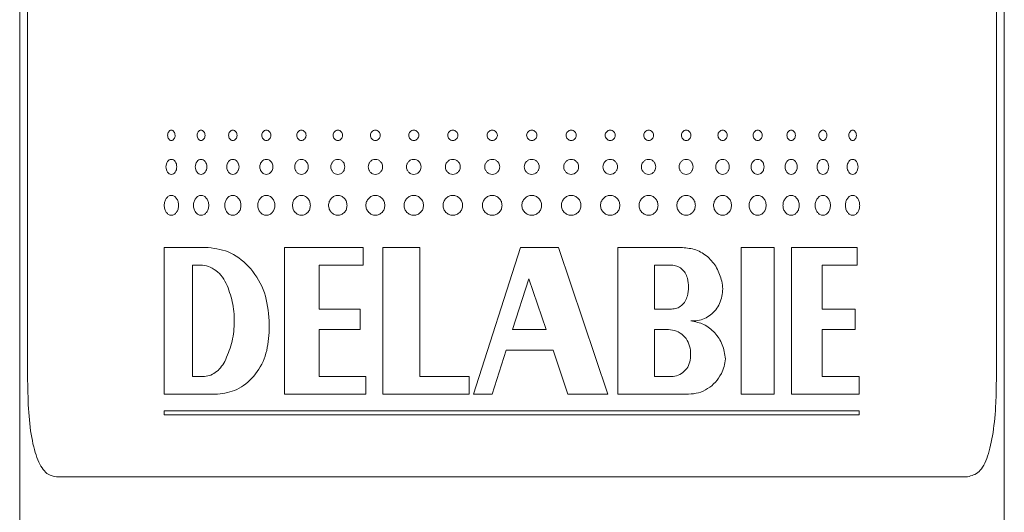
# Model space of a CAD drawing. Units: millimetres. Extents: x -611 to 831, y -966 to 1333.
# Drawn here: x 94 to 114, y 351 to 362 of the extents above; entities that cross this region are included whole.
import ezdxf

# ---------------------------------------------------------------- set-up
doc = ezdxf.new("R2010")
doc.units = ezdxf.units.MM

msp = doc.modelspace()

# ---------------------------------------------------------------- linework, layer by layer
at = {"color": 7, "linetype": 'Continuous', "lineweight": 15}
for p, q in [((93.99, 614.03), (93.99, 172.23)), ((114.49, 172.23), (114.49, 614.03)), ((94.156, 354.23), (94.156, 390.23)), ((114.325, 354.23), (114.325, 390.23)), ((94.755, 352.23), (113.726, 352.23))]:
    msp.add_line(p, q, dxfattribs=at)
at = {"color": 8, "linetype": 'Continuous', "lineweight": 0}
for p, q in [((97, 356.998), (97.917, 356.998)), ((97, 356.998), (97, 353.948)), ((99.507, 356.998), (101.14, 356.998)), ((99.507, 356.998), (99.507, 353.948)), ((101.14, 356.632), (101.14, 356.998)), ((101.55, 356.998), (102.323, 356.998)), ((101.55, 356.998), (101.55, 353.948)), ((102.323, 354.314), (102.323, 356.998)), ((104.416, 356.998), (103.441, 353.948)), ((104.416, 356.998), (105.208, 356.998)), ((106.233, 353.948), (105.208, 356.998)), ((106.442, 356.998), (107.788, 356.998)), ((106.442, 356.998), (106.442, 353.948)), ((109.015, 356.998), (109.702, 356.998)), ((109.015, 356.998), (109.015, 353.948)), ((109.702, 353.948), (109.702, 356.998)), ((110.06, 356.998), (111.426, 356.998)), ((110.06, 356.998), (110.06, 353.948)), ((111.426, 356.632), (111.426, 356.998)), ((97.585, 356.632), (97.751, 356.632)), ((97.585, 356.632), (97.585, 354.314)), ((100.225, 355.717), (100.225, 356.632)), ((100.225, 356.632), (101.14, 356.632)), ((107.21, 356.632), (107.558, 356.632)), ((107.21, 356.632), (107.21, 355.717)), ((110.696, 355.717), (110.696, 356.632)), ((110.696, 356.632), (111.426, 356.632)), ((104.592, 356.348), (104.254, 355.29)), ((104.952, 355.29), (104.592, 356.348)), ((100.225, 355.717), (101.082, 355.717)), ((101.082, 355.29), (101.082, 355.717)), ((107.21, 355.717), (107.558, 355.717)), ((110.696, 355.717), (111.383, 355.717)), ((111.383, 355.29), (111.383, 355.717)), ((99.185, 355.229), (99.185, 355.473)), ((100.225, 354.314), (100.225, 355.29)), ((100.225, 355.29), (101.082, 355.29)), ((104.254, 355.29), (104.952, 355.29)), ((107.21, 355.29), (107.5, 355.29)), ((107.21, 355.29), (107.21, 354.314)), ((110.696, 355.29), (111.383, 355.29)), ((110.696, 354.314), (110.696, 355.29)), ((103.824, 353.948), (104.117, 354.863)), ((104.117, 354.863), (105.096, 354.863)), ((105.096, 354.863), (105.406, 353.948)), ((107.957, 354.696), (107.956, 354.86)), ((97.585, 354.314), (97.806, 354.314)), ((100.225, 354.314), (101.199, 354.314)), ((101.199, 353.948), (101.199, 354.314)), ((102.323, 354.314), (103.35, 354.314)), ((103.35, 353.948), (103.35, 354.314)), ((107.21, 354.314), (107.558, 354.314)), ((110.696, 354.314), (111.47, 354.314)), ((111.47, 353.948), (111.47, 354.314)), ((97, 353.948), (98.111, 353.948)), ((99.507, 353.948), (101.199, 353.948)), ((101.55, 353.948), (103.35, 353.948)), ((103.441, 353.948), (103.824, 353.948)), ((105.406, 353.948), (106.233, 353.948)), ((106.442, 353.948), (107.918, 353.948)), ((109.015, 353.948), (109.702, 353.948)), ((110.06, 353.948), (111.47, 353.948)), ((97, 353.601), (111.47, 353.601)), ((97, 353.601), (97, 353.521)), ((97, 353.521), (111.47, 353.521)), ((111.47, 353.521), (111.47, 353.601))]:
    msp.add_line(p, q, dxfattribs=at)
for points, knots in [([(97.226, 359.331), (97.225, 359.346), (97.222, 359.374), (97.204, 359.409), (97.179, 359.433), (97.148, 359.441), (97.117, 359.433), (97.092, 359.409), (97.075, 359.374), (97.069, 359.332), (97.074, 359.289), (97.092, 359.254), (97.117, 359.23), (97.148, 359.222), (97.179, 359.23), (97.204, 359.254), (97.223, 359.289), (97.225, 359.317), (97.226, 359.331)], [0, 0, 0, 0, 0.062659, 0.124969, 0.187417, 0.24996, 0.312421, 0.374956, 0.43723, 0.499932, 0.562226, 0.62497, 0.687417, 0.74996, 0.812421, 0.874956, 0.937662, 1, 1, 1, 1]), ([(97.85, 359.331), (97.849, 359.346), (97.847, 359.374), (97.827, 359.409), (97.8, 359.433), (97.767, 359.441), (97.734, 359.433), (97.707, 359.409), (97.688, 359.374), (97.682, 359.332), (97.688, 359.289), (97.707, 359.254), (97.734, 359.23), (97.767, 359.222), (97.8, 359.23), (97.827, 359.254), (97.847, 359.289), (97.849, 359.317), (97.85, 359.331)], [0, 0, 0, 0, 0.062659, 0.12497, 0.187417, 0.24996, 0.312421, 0.374956, 0.43723, 0.499932, 0.562226, 0.624969, 0.687417, 0.74996, 0.812421, 0.874956, 0.937662, 1, 1, 1, 1]), ([(98.516, 359.331), (98.515, 359.346), (98.512, 359.374), (98.491, 359.409), (98.463, 359.433), (98.428, 359.441), (98.393, 359.433), (98.364, 359.409), (98.344, 359.374), (98.338, 359.332), (98.344, 359.289), (98.364, 359.254), (98.393, 359.23), (98.428, 359.222), (98.463, 359.23), (98.491, 359.254), (98.513, 359.289), (98.515, 359.317), (98.516, 359.331)], [0, 0, 0, 0, 0.062659, 0.12497, 0.187418, 0.24996, 0.312421, 0.374956, 0.43723, 0.499932, 0.562226, 0.624969, 0.687417, 0.74996, 0.812421, 0.874956, 0.937662, 1, 1, 1, 1]), ([(99.218, 359.331), (99.217, 359.346), (99.214, 359.374), (99.192, 359.409), (99.162, 359.433), (99.125, 359.441), (99.089, 359.433), (99.058, 359.409), (99.037, 359.374), (99.031, 359.332), (99.037, 359.289), (99.058, 359.254), (99.089, 359.23), (99.125, 359.222), (99.162, 359.23), (99.192, 359.254), (99.215, 359.289), (99.217, 359.317), (99.218, 359.331)], [0, 0, 0, 0, 0.062659, 0.124969, 0.187417, 0.24996, 0.312421, 0.374956, 0.43723, 0.499932, 0.562226, 0.624969, 0.687417, 0.74996, 0.812421, 0.874956, 0.937662, 1, 1, 1, 1]), ([(99.952, 359.331), (99.951, 359.346), (99.948, 359.374), (99.926, 359.409), (99.894, 359.433), (99.856, 359.441), (99.818, 359.433), (99.786, 359.409), (99.764, 359.374), (99.757, 359.332), (99.764, 359.289), (99.786, 359.254), (99.818, 359.23), (99.856, 359.222), (99.894, 359.23), (99.926, 359.254), (99.949, 359.289), (99.951, 359.317), (99.952, 359.331)], [0, 0, 0, 0, 0.062659, 0.124969, 0.187417, 0.24996, 0.312421, 0.374956, 0.43723, 0.499932, 0.562226, 0.624969, 0.687417, 0.74996, 0.812421, 0.874956, 0.937662, 1, 1, 1, 1]), ([(100.714, 359.331), (100.713, 359.346), (100.71, 359.374), (100.686, 359.409), (100.654, 359.433), (100.614, 359.441), (100.575, 359.433), (100.542, 359.409), (100.519, 359.374), (100.512, 359.332), (100.519, 359.289), (100.542, 359.254), (100.575, 359.23), (100.614, 359.222), (100.654, 359.23), (100.686, 359.254), (100.71, 359.289), (100.713, 359.317), (100.714, 359.331)], [0, 0, 0, 0, 0.0626589, 0.1249695, 0.1874172, 0.2499603, 0.3124212, 0.374956, 0.4372297, 0.4999324, 0.5622262, 0.6249694, 0.6874176, 0.7499602, 0.8124209, 0.874956, 0.9376624, 1, 1, 1, 1]), ([(101.498, 359.331), (101.497, 359.346), (101.494, 359.374), (101.47, 359.409), (101.436, 359.433), (101.396, 359.441), (101.355, 359.433), (101.321, 359.409), (101.298, 359.374), (101.291, 359.332), (101.298, 359.289), (101.321, 359.254), (101.355, 359.23), (101.396, 359.222), (101.436, 359.23), (101.47, 359.254), (101.494, 359.289), (101.497, 359.317), (101.498, 359.331)], [0, 0, 0, 0, 0.062659, 0.124969, 0.187418, 0.24996, 0.312422, 0.374956, 0.43723, 0.499932, 0.562226, 0.624969, 0.687418, 0.74996, 0.812421, 0.874956, 0.937662, 1, 1, 1, 1]), ([(102.3, 359.331), (102.299, 359.346), (102.296, 359.374), (102.271, 359.409), (102.237, 359.433), (102.195, 359.441), (102.154, 359.433), (102.12, 359.409), (102.096, 359.374), (102.088, 359.332), (102.096, 359.289), (102.12, 359.254), (102.154, 359.23), (102.195, 359.222), (102.237, 359.23), (102.271, 359.254), (102.296, 359.289), (102.299, 359.317), (102.3, 359.331)], [0, 0, 0, 0, 0.062659, 0.124969, 0.187417, 0.24996, 0.312421, 0.374956, 0.437229, 0.499932, 0.562226, 0.624969, 0.687417, 0.74996, 0.812421, 0.874956, 0.937662, 1, 1, 1, 1]), ([(103.114, 359.331), (103.113, 359.346), (103.11, 359.374), (103.085, 359.409), (103.05, 359.433), (103.008, 359.441), (102.966, 359.433), (102.931, 359.409), (102.907, 359.374), (102.9, 359.332), (102.907, 359.289), (102.931, 359.254), (102.966, 359.23), (103.008, 359.222), (103.05, 359.23), (103.085, 359.254), (103.11, 359.289), (103.113, 359.317), (103.114, 359.331)], [0, 0, 0, 0, 0.062659, 0.124969, 0.187417, 0.24996, 0.312421, 0.374956, 0.43723, 0.499932, 0.562226, 0.624969, 0.687417, 0.74996, 0.812421, 0.874956, 0.937662, 1, 1, 1, 1]), ([(103.935, 359.331), (103.934, 359.346), (103.931, 359.374), (103.906, 359.409), (103.871, 359.433), (103.829, 359.441), (103.787, 359.433), (103.752, 359.409), (103.727, 359.374), (103.72, 359.332), (103.727, 359.289), (103.752, 359.254), (103.787, 359.23), (103.829, 359.222), (103.871, 359.23), (103.906, 359.254), (103.931, 359.289), (103.934, 359.317), (103.935, 359.331)], [0, 0, 0, 0, 0.062659, 0.124969, 0.187417, 0.24996, 0.312421, 0.374956, 0.43723, 0.499932, 0.562226, 0.624969, 0.687417, 0.74996, 0.812421, 0.874956, 0.937662, 1, 1, 1, 1]), ([(104.759, 359.331), (104.757, 359.346), (104.754, 359.374), (104.729, 359.409), (104.694, 359.433), (104.652, 359.441), (104.61, 359.433), (104.575, 359.409), (104.55, 359.374), (104.543, 359.332), (104.55, 359.289), (104.575, 359.254), (104.61, 359.23), (104.652, 359.222), (104.694, 359.23), (104.729, 359.254), (104.754, 359.289), (104.757, 359.317), (104.759, 359.331)], [0, 0, 0, 0, 0.062659, 0.124969, 0.187417, 0.24996, 0.312421, 0.374956, 0.43723, 0.499932, 0.562226, 0.624969, 0.687417, 0.74996, 0.812421, 0.874956, 0.937662, 1, 1, 1, 1]), ([(105.579, 359.331), (105.577, 359.346), (105.574, 359.374), (105.549, 359.409), (105.515, 359.433), (105.473, 359.441), (105.431, 359.433), (105.396, 359.409), (105.372, 359.374), (105.364, 359.332), (105.371, 359.289), (105.396, 359.254), (105.431, 359.23), (105.473, 359.222), (105.515, 359.23), (105.549, 359.254), (105.574, 359.289), (105.577, 359.317), (105.579, 359.331)], [0, 0, 0, 0, 0.062659, 0.1249694, 0.1874174, 0.2499602, 0.3124212, 0.3749561, 0.4372296, 0.4999324, 0.5622262, 0.6249693, 0.6874174, 0.7499601, 0.8124211, 0.874956, 0.9376623, 1, 1, 1, 1]), ([(106.39, 359.331), (106.388, 359.346), (106.386, 359.374), (106.361, 359.409), (106.327, 359.433), (106.285, 359.441), (106.244, 359.433), (106.21, 359.409), (106.186, 359.374), (106.178, 359.332), (106.185, 359.289), (106.21, 359.254), (106.244, 359.23), (106.285, 359.222), (106.327, 359.23), (106.361, 359.254), (106.386, 359.289), (106.389, 359.317), (106.39, 359.331)], [0, 0, 0, 0, 0.062659, 0.124969, 0.187417, 0.24996, 0.312421, 0.374956, 0.43723, 0.499932, 0.562226, 0.624969, 0.687417, 0.74996, 0.812421, 0.874956, 0.937662, 1, 1, 1, 1]), ([(107.188, 359.331), (107.186, 359.346), (107.183, 359.374), (107.159, 359.409), (107.126, 359.433), (107.085, 359.441), (107.045, 359.433), (107.011, 359.409), (106.987, 359.374), (106.98, 359.332), (106.987, 359.289), (107.011, 359.254), (107.045, 359.23), (107.085, 359.222), (107.126, 359.23), (107.159, 359.254), (107.184, 359.289), (107.186, 359.317), (107.188, 359.331)], [0, 0, 0, 0, 0.062659, 0.124969, 0.187417, 0.24996, 0.312421, 0.374956, 0.43723, 0.499932, 0.562226, 0.624969, 0.687417, 0.74996, 0.812421, 0.874956, 0.937662, 1, 1, 1, 1]), ([(107.966, 359.331), (107.965, 359.346), (107.962, 359.374), (107.939, 359.409), (107.906, 359.433), (107.867, 359.441), (107.827, 359.433), (107.794, 359.409), (107.771, 359.374), (107.764, 359.332), (107.771, 359.289), (107.794, 359.254), (107.827, 359.23), (107.867, 359.222), (107.906, 359.23), (107.939, 359.254), (107.962, 359.289), (107.965, 359.317), (107.966, 359.331)], [0, 0, 0, 0, 0.062659, 0.124969, 0.187417, 0.24996, 0.312421, 0.374956, 0.43723, 0.499932, 0.562226, 0.624969, 0.687417, 0.74996, 0.812421, 0.874956, 0.937662, 1, 1, 1, 1]), ([(108.721, 359.331), (108.72, 359.346), (108.717, 359.374), (108.695, 359.409), (108.663, 359.433), (108.625, 359.441), (108.587, 359.433), (108.555, 359.409), (108.533, 359.374), (108.526, 359.332), (108.533, 359.289), (108.555, 359.254), (108.587, 359.23), (108.625, 359.222), (108.663, 359.23), (108.695, 359.254), (108.718, 359.289), (108.72, 359.317), (108.721, 359.331)], [0, 0, 0, 0, 0.062659, 0.12497, 0.187417, 0.249961, 0.312421, 0.374956, 0.43723, 0.499933, 0.562227, 0.624969, 0.687417, 0.749961, 0.812421, 0.874956, 0.937662, 1, 1, 1, 1]), ([(109.448, 359.331), (109.447, 359.346), (109.444, 359.374), (109.422, 359.409), (109.392, 359.433), (109.355, 359.441), (109.319, 359.433), (109.288, 359.409), (109.267, 359.374), (109.26, 359.332), (109.267, 359.289), (109.288, 359.254), (109.319, 359.23), (109.355, 359.222), (109.392, 359.23), (109.422, 359.254), (109.444, 359.289), (109.447, 359.317), (109.448, 359.331)], [0, 0, 0, 0, 0.062659, 0.12497, 0.187417, 0.24996, 0.312421, 0.374956, 0.43723, 0.499932, 0.562226, 0.624969, 0.687417, 0.74996, 0.812421, 0.874956, 0.937662, 1, 1, 1, 1]), ([(110.141, 359.331), (110.14, 359.346), (110.137, 359.374), (110.117, 359.409), (110.088, 359.433), (110.053, 359.441), (110.018, 359.433), (109.989, 359.409), (109.969, 359.374), (109.963, 359.332), (109.969, 359.289), (109.989, 359.254), (110.018, 359.23), (110.053, 359.222), (110.088, 359.23), (110.117, 359.254), (110.137, 359.289), (110.14, 359.317), (110.141, 359.331)], [0, 0, 0, 0, 0.062659, 0.124969, 0.187418, 0.24996, 0.312421, 0.374956, 0.43723, 0.499932, 0.562226, 0.62497, 0.687418, 0.74996, 0.812421, 0.874956, 0.937662, 1, 1, 1, 1]), ([(110.796, 359.331), (110.795, 359.346), (110.793, 359.374), (110.773, 359.409), (110.746, 359.433), (110.714, 359.441), (110.681, 359.433), (110.653, 359.409), (110.634, 359.374), (110.628, 359.332), (110.634, 359.289), (110.653, 359.254), (110.681, 359.23), (110.714, 359.222), (110.746, 359.23), (110.773, 359.254), (110.793, 359.289), (110.795, 359.317), (110.796, 359.331)], [0, 0, 0, 0, 0.062659, 0.12497, 0.187417, 0.24996, 0.312421, 0.374956, 0.43723, 0.499932, 0.562226, 0.62497, 0.687417, 0.74996, 0.812421, 0.874956, 0.937662, 1, 1, 1, 1]), ([(111.41, 359.331), (111.409, 359.346), (111.407, 359.374), (111.388, 359.409), (111.363, 359.433), (111.333, 359.441), (111.302, 359.433), (111.277, 359.409), (111.259, 359.374), (111.253, 359.332), (111.259, 359.289), (111.277, 359.254), (111.302, 359.23), (111.333, 359.222), (111.363, 359.23), (111.389, 359.254), (111.407, 359.289), (111.409, 359.317), (111.41, 359.331)], [0, 0, 0, 0, 0.062659, 0.124969, 0.187417, 0.24996, 0.312421, 0.374956, 0.437229, 0.499932, 0.562226, 0.624969, 0.687417, 0.749961, 0.812421, 0.874956, 0.937662, 1, 1, 1, 1]), ([(97.262, 358.676), (97.26, 358.696), (97.256, 358.737), (97.23, 358.789), (97.192, 358.823), (97.148, 358.835), (97.104, 358.823), (97.066, 358.789), (97.042, 358.737), (97.033, 358.676), (97.042, 358.615), (97.066, 358.563), (97.104, 358.528), (97.148, 358.516), (97.192, 358.528), (97.23, 358.563), (97.256, 358.615), (97.26, 358.655), (97.262, 358.676)], [0, 0, 0, 0, 0.062489, 0.124982, 0.187492, 0.249991, 0.312489, 0.374999, 0.437492, 0.499981, 0.5625, 0.624993, 0.687486, 0.74999, 0.812495, 0.874988, 0.937481, 1, 1, 1, 1]), ([(97.889, 358.676), (97.887, 358.696), (97.883, 358.737), (97.855, 358.789), (97.815, 358.823), (97.767, 358.835), (97.72, 358.823), (97.68, 358.789), (97.653, 358.737), (97.644, 358.676), (97.653, 358.615), (97.68, 358.563), (97.72, 358.528), (97.767, 358.516), (97.815, 358.528), (97.855, 358.563), (97.883, 358.615), (97.887, 358.655), (97.889, 358.676)], [0, 0, 0, 0, 0.062489, 0.1249821, 0.1874923, 0.2499906, 0.312489, 0.3749991, 0.4374918, 0.4999809, 0.5625, 0.6249931, 0.6874859, 0.7499903, 0.8124952, 0.8749884, 0.9374809, 1, 1, 1, 1]), ([(98.557, 358.676), (98.555, 358.696), (98.551, 358.737), (98.521, 358.789), (98.478, 358.823), (98.428, 358.835), (98.377, 358.823), (98.335, 358.789), (98.306, 358.737), (98.297, 358.676), (98.306, 358.615), (98.335, 358.563), (98.377, 358.528), (98.428, 358.516), (98.478, 358.528), (98.521, 358.563), (98.551, 358.615), (98.555, 358.655), (98.557, 358.676)], [0, 0, 0, 0, 0.062489, 0.124982, 0.187492, 0.24999, 0.312489, 0.374999, 0.437492, 0.499981, 0.5625, 0.624993, 0.687486, 0.749991, 0.812495, 0.874988, 0.937481, 1, 1, 1, 1]), ([(99.261, 358.676), (99.259, 358.696), (99.255, 358.737), (99.223, 358.789), (99.178, 358.823), (99.125, 358.835), (99.072, 358.823), (99.028, 358.789), (98.998, 358.737), (98.987, 358.676), (98.998, 358.615), (99.028, 358.563), (99.072, 358.528), (99.125, 358.516), (99.178, 358.528), (99.223, 358.563), (99.255, 358.615), (99.259, 358.655), (99.261, 358.676)], [0, 0, 0, 0, 0.062489, 0.124982, 0.187492, 0.249991, 0.312489, 0.374999, 0.437492, 0.499981, 0.5625, 0.624993, 0.687486, 0.749991, 0.812495, 0.874988, 0.937481, 1, 1, 1, 1]), ([(99.997, 358.676), (99.995, 358.696), (99.991, 358.737), (99.958, 358.789), (99.911, 358.823), (99.856, 358.835), (99.8, 358.823), (99.754, 358.789), (99.723, 358.737), (99.712, 358.676), (99.723, 358.615), (99.754, 358.563), (99.8, 358.528), (99.856, 358.516), (99.911, 358.528), (99.958, 358.563), (99.991, 358.615), (99.995, 358.655), (99.997, 358.676)], [0, 0, 0, 0, 0.062489, 0.124982, 0.187492, 0.249991, 0.312489, 0.374999, 0.437492, 0.499981, 0.5625, 0.624993, 0.687487, 0.749991, 0.812495, 0.874988, 0.937481, 1, 1, 1, 1]), ([(100.76, 358.676), (100.758, 358.696), (100.753, 358.737), (100.72, 358.789), (100.671, 358.823), (100.614, 358.835), (100.557, 358.823), (100.509, 358.789), (100.476, 358.737), (100.465, 358.676), (100.476, 358.615), (100.509, 358.563), (100.557, 358.528), (100.614, 358.516), (100.671, 358.528), (100.72, 358.563), (100.753, 358.615), (100.758, 358.655), (100.76, 358.676)], [0, 0, 0, 0, 0.0624891, 0.1249818, 0.1874919, 0.2499905, 0.3124889, 0.374999, 0.437492, 0.499981, 0.5625001, 0.6249932, 0.6874862, 0.7499907, 0.8124952, 0.8749883, 0.9374809, 1, 1, 1, 1]), ([(101.545, 358.676), (101.543, 358.696), (101.539, 358.737), (101.504, 358.789), (101.454, 358.823), (101.396, 358.835), (101.337, 358.823), (101.287, 358.789), (101.254, 358.737), (101.243, 358.676), (101.254, 358.615), (101.287, 358.563), (101.337, 358.528), (101.396, 358.516), (101.454, 358.528), (101.504, 358.563), (101.539, 358.615), (101.543, 358.655), (101.545, 358.676)], [0, 0, 0, 0, 0.062489, 0.124982, 0.187492, 0.24999, 0.312489, 0.374999, 0.437492, 0.499981, 0.5625, 0.624993, 0.687486, 0.749991, 0.812495, 0.874988, 0.937481, 1, 1, 1, 1]), ([(102.348, 358.676), (102.346, 358.696), (102.341, 358.737), (102.306, 358.789), (102.255, 358.823), (102.195, 358.835), (102.135, 358.823), (102.085, 358.789), (102.051, 358.737), (102.039, 358.676), (102.051, 358.615), (102.085, 358.563), (102.135, 358.528), (102.195, 358.516), (102.255, 358.528), (102.306, 358.563), (102.341, 358.615), (102.346, 358.655), (102.348, 358.676)], [0, 0, 0, 0, 0.062489, 0.124982, 0.187492, 0.24999, 0.312489, 0.374999, 0.437492, 0.499981, 0.5625, 0.624993, 0.687486, 0.749991, 0.812495, 0.874988, 0.937481, 1, 1, 1, 1]), ([(103.163, 358.676), (103.16, 358.696), (103.156, 358.737), (103.12, 358.789), (103.069, 358.823), (103.008, 358.835), (102.947, 358.823), (102.896, 358.789), (102.862, 358.737), (102.85, 358.676), (102.862, 358.615), (102.896, 358.563), (102.947, 358.528), (103.008, 358.516), (103.069, 358.528), (103.12, 358.563), (103.156, 358.615), (103.16, 358.655), (103.163, 358.676)], [0, 0, 0, 0, 0.062489, 0.124982, 0.187492, 0.249991, 0.312489, 0.374999, 0.437492, 0.499981, 0.5625, 0.624993, 0.687486, 0.749991, 0.812495, 0.874988, 0.937481, 1, 1, 1, 1]), ([(103.984, 358.676), (103.982, 358.696), (103.977, 358.737), (103.941, 358.789), (103.89, 358.823), (103.829, 358.835), (103.768, 358.823), (103.716, 358.789), (103.681, 358.737), (103.669, 358.676), (103.681, 358.615), (103.716, 358.563), (103.768, 358.528), (103.829, 358.516), (103.89, 358.528), (103.941, 358.563), (103.977, 358.615), (103.982, 358.655), (103.984, 358.676)], [0, 0, 0, 0, 0.062489, 0.124982, 0.187492, 0.249991, 0.312489, 0.374999, 0.437492, 0.499981, 0.5625, 0.624993, 0.687486, 0.749991, 0.812495, 0.874988, 0.937481, 1, 1, 1, 1]), ([(104.807, 358.676), (104.805, 358.696), (104.8, 358.737), (104.764, 358.789), (104.713, 358.823), (104.652, 358.835), (104.591, 358.823), (104.539, 358.789), (104.505, 358.737), (104.492, 358.676), (104.505, 358.615), (104.539, 358.563), (104.591, 358.528), (104.652, 358.516), (104.713, 358.528), (104.764, 358.563), (104.8, 358.615), (104.805, 358.655), (104.807, 358.676)], [0, 0, 0, 0, 0.062489, 0.124982, 0.187492, 0.249991, 0.312489, 0.374999, 0.437492, 0.499981, 0.5625, 0.624993, 0.687486, 0.749991, 0.812495, 0.874988, 0.937481, 1, 1, 1, 1]), ([(105.627, 358.676), (105.625, 358.696), (105.62, 358.737), (105.584, 358.789), (105.533, 358.823), (105.473, 358.835), (105.412, 358.823), (105.361, 358.789), (105.326, 358.737), (105.314, 358.676), (105.326, 358.615), (105.361, 358.563), (105.412, 358.528), (105.473, 358.516), (105.533, 358.528), (105.584, 358.563), (105.62, 358.615), (105.625, 358.655), (105.627, 358.676)], [0, 0, 0, 0, 0.062489, 0.124982, 0.187492, 0.249991, 0.312489, 0.374999, 0.437492, 0.499981, 0.5625, 0.624993, 0.687486, 0.749991, 0.812495, 0.874988, 0.937481, 1, 1, 1, 1]), ([(106.438, 358.676), (106.435, 358.696), (106.431, 358.737), (106.396, 358.789), (106.345, 358.823), (106.285, 358.835), (106.226, 358.823), (106.175, 358.789), (106.141, 358.737), (106.129, 358.676), (106.141, 358.615), (106.175, 358.563), (106.226, 358.528), (106.285, 358.516), (106.345, 358.528), (106.396, 358.563), (106.431, 358.615), (106.435, 358.655), (106.438, 358.676)], [0, 0, 0, 0, 0.062489, 0.124982, 0.187492, 0.249991, 0.312489, 0.374999, 0.437492, 0.499981, 0.5625, 0.624993, 0.687486, 0.749991, 0.812495, 0.874988, 0.937481, 1, 1, 1, 1]), ([(107.234, 358.676), (107.232, 358.696), (107.228, 358.737), (107.193, 358.789), (107.144, 358.823), (107.085, 358.835), (107.026, 358.823), (106.977, 358.789), (106.943, 358.737), (106.931, 358.676), (106.943, 358.615), (106.977, 358.563), (107.026, 358.528), (107.085, 358.516), (107.144, 358.528), (107.193, 358.563), (107.228, 358.615), (107.232, 358.655), (107.234, 358.676)], [0, 0, 0, 0, 0.062489, 0.124982, 0.187492, 0.249991, 0.312489, 0.374999, 0.437492, 0.499981, 0.5625, 0.624993, 0.687486, 0.749991, 0.812495, 0.874988, 0.937481, 1, 1, 1, 1]), ([(108.012, 358.676), (108.01, 358.696), (108.005, 358.737), (107.972, 358.789), (107.924, 358.823), (107.867, 358.835), (107.809, 358.823), (107.761, 358.789), (107.728, 358.737), (107.717, 358.676), (107.728, 358.615), (107.761, 358.563), (107.809, 358.528), (107.867, 358.516), (107.924, 358.528), (107.972, 358.563), (108.005, 358.615), (108.01, 358.655), (108.012, 358.676)], [0, 0, 0, 0, 0.062489, 0.124982, 0.187492, 0.249991, 0.312489, 0.374999, 0.437492, 0.499981, 0.5625, 0.624993, 0.687486, 0.74999, 0.812495, 0.874988, 0.937481, 1, 1, 1, 1]), ([(108.765, 358.676), (108.763, 358.696), (108.759, 358.737), (108.727, 358.789), (108.68, 358.823), (108.625, 358.835), (108.57, 358.823), (108.523, 358.789), (108.491, 358.737), (108.48, 358.676), (108.491, 358.615), (108.523, 358.563), (108.57, 358.528), (108.625, 358.516), (108.68, 358.528), (108.727, 358.563), (108.759, 358.615), (108.763, 358.655), (108.765, 358.676)], [0, 0, 0, 0, 0.062489, 0.124982, 0.187492, 0.249991, 0.312489, 0.374999, 0.437492, 0.499981, 0.5625, 0.624993, 0.687486, 0.749991, 0.812495, 0.874988, 0.937481, 1, 1, 1, 1]), ([(109.49, 358.676), (109.488, 358.696), (109.484, 358.737), (109.453, 358.789), (109.408, 358.823), (109.355, 358.835), (109.302, 358.823), (109.257, 358.789), (109.227, 358.737), (109.216, 358.676), (109.227, 358.615), (109.257, 358.563), (109.302, 358.528), (109.355, 358.516), (109.408, 358.528), (109.453, 358.563), (109.484, 358.615), (109.488, 358.655), (109.49, 358.676)], [0, 0, 0, 0, 0.062489, 0.1249819, 0.1874921, 0.2499904, 0.312489, 0.3749993, 0.437492, 0.499981, 0.5625001, 0.6249933, 0.6874865, 0.7499907, 0.812495, 0.8749881, 0.937481, 1, 1, 1, 1]), ([(110.181, 358.676), (110.179, 358.696), (110.175, 358.737), (110.146, 358.789), (110.103, 358.823), (110.053, 358.835), (110.003, 358.823), (109.96, 358.789), (109.931, 358.737), (109.921, 358.676), (109.931, 358.615), (109.96, 358.563), (110.003, 358.528), (110.053, 358.516), (110.103, 358.528), (110.146, 358.563), (110.175, 358.615), (110.179, 358.655), (110.181, 358.676)], [0, 0, 0, 0, 0.062489, 0.124982, 0.187492, 0.249991, 0.312489, 0.374999, 0.437492, 0.499981, 0.5625, 0.624993, 0.687487, 0.74999, 0.812495, 0.874988, 0.937481, 1, 1, 1, 1]), ([(110.834, 358.676), (110.832, 358.696), (110.828, 358.737), (110.801, 358.789), (110.761, 358.823), (110.714, 358.835), (110.666, 358.823), (110.625, 358.789), (110.598, 358.737), (110.589, 358.676), (110.598, 358.615), (110.625, 358.563), (110.666, 358.528), (110.714, 358.516), (110.761, 358.528), (110.801, 358.563), (110.828, 358.615), (110.832, 358.655), (110.834, 358.676)], [0, 0, 0, 0, 0.062489, 0.124982, 0.187492, 0.249991, 0.312489, 0.374999, 0.437492, 0.499981, 0.5625, 0.624993, 0.687486, 0.749991, 0.812495, 0.874988, 0.937481, 1, 1, 1, 1]), ([(111.445, 358.676), (111.443, 358.696), (111.44, 358.737), (111.414, 358.789), (111.377, 358.823), (111.333, 358.835), (111.288, 358.823), (111.251, 358.789), (111.225, 358.737), (111.216, 358.676), (111.225, 358.615), (111.251, 358.563), (111.288, 358.528), (111.333, 358.516), (111.377, 358.528), (111.414, 358.563), (111.44, 358.615), (111.443, 358.655), (111.445, 358.676)], [0, 0, 0, 0, 0.062489, 0.124982, 0.187492, 0.249991, 0.312489, 0.374999, 0.437492, 0.499981, 0.5625, 0.624993, 0.687486, 0.749991, 0.812495, 0.874988, 0.937481, 1, 1, 1, 1]), ([(97.298, 357.875), (97.296, 357.902), (97.292, 357.956), (97.256, 358.024), (97.207, 358.07), (97.148, 358.086), (97.09, 358.07), (97.04, 358.024), (97.008, 357.956), (96.996, 357.875), (97.008, 357.794), (97.04, 357.726), (97.09, 357.68), (97.148, 357.664), (97.207, 357.68), (97.256, 357.726), (97.292, 357.794), (97.296, 357.848), (97.298, 357.875)], [0, 0, 0, 0, 0.062506, 0.12499, 0.187498, 0.249997, 0.312495, 0.375004, 0.437487, 0.499994, 0.5625, 0.625003, 0.687498, 0.749997, 0.812495, 0.874991, 0.937494, 1, 1, 1, 1]), ([(97.928, 357.875), (97.926, 357.902), (97.921, 357.956), (97.883, 358.024), (97.83, 358.07), (97.767, 358.086), (97.704, 358.07), (97.652, 358.024), (97.617, 357.956), (97.604, 357.875), (97.617, 357.794), (97.652, 357.726), (97.704, 357.68), (97.767, 357.664), (97.83, 357.68), (97.883, 357.726), (97.921, 357.794), (97.926, 357.848), (97.928, 357.875)], [0, 0, 0, 0, 0.062506, 0.12499, 0.187498, 0.249997, 0.312495, 0.375004, 0.437487, 0.499994, 0.5625, 0.625003, 0.687499, 0.749997, 0.812495, 0.874991, 0.937494, 1, 1, 1, 1]), ([(98.598, 357.875), (98.596, 357.902), (98.591, 357.956), (98.551, 358.024), (98.494, 358.07), (98.428, 358.086), (98.361, 358.07), (98.305, 358.024), (98.268, 357.956), (98.255, 357.875), (98.268, 357.794), (98.305, 357.726), (98.361, 357.68), (98.428, 357.664), (98.494, 357.68), (98.551, 357.726), (98.591, 357.794), (98.596, 357.848), (98.598, 357.875)], [0, 0, 0, 0, 0.062506, 0.12499, 0.187498, 0.249997, 0.312496, 0.375004, 0.437487, 0.499994, 0.5625, 0.625003, 0.687498, 0.749997, 0.812495, 0.874991, 0.937494, 1, 1, 1, 1]), ([(99.305, 357.875), (99.302, 357.902), (99.297, 357.956), (99.255, 358.024), (99.196, 358.07), (99.125, 358.086), (99.055, 358.07), (98.996, 358.024), (98.957, 357.956), (98.943, 357.875), (98.957, 357.794), (98.996, 357.726), (99.055, 357.68), (99.125, 357.664), (99.196, 357.68), (99.255, 357.726), (99.297, 357.794), (99.302, 357.848), (99.305, 357.875)], [0, 0, 0, 0, 0.062506, 0.12499, 0.187498, 0.249997, 0.312495, 0.375004, 0.437487, 0.499994, 0.5625, 0.625003, 0.687498, 0.749997, 0.812495, 0.874991, 0.937494, 1, 1, 1, 1]), ([(100.043, 357.875), (100.04, 357.902), (100.034, 357.956), (99.991, 358.024), (99.929, 358.07), (99.856, 358.086), (99.783, 358.07), (99.721, 358.024), (99.68, 357.956), (99.666, 357.875), (99.68, 357.794), (99.721, 357.726), (99.783, 357.68), (99.856, 357.664), (99.929, 357.68), (99.991, 357.726), (100.034, 357.794), (100.04, 357.848), (100.043, 357.875)], [0, 0, 0, 0, 0.062506, 0.12499, 0.187498, 0.249997, 0.312495, 0.375004, 0.437487, 0.499994, 0.5625, 0.625003, 0.687498, 0.749997, 0.812495, 0.874991, 0.937494, 1, 1, 1, 1]), ([(100.807, 357.875), (100.804, 357.902), (100.798, 357.956), (100.754, 358.024), (100.69, 358.07), (100.614, 358.086), (100.539, 358.07), (100.475, 358.024), (100.432, 357.956), (100.417, 357.875), (100.432, 357.794), (100.475, 357.726), (100.539, 357.68), (100.614, 357.664), (100.69, 357.68), (100.754, 357.726), (100.798, 357.794), (100.804, 357.848), (100.807, 357.875)], [0, 0, 0, 0, 0.062506, 0.12499, 0.187498, 0.249997, 0.312495, 0.375004, 0.437487, 0.499994, 0.5625, 0.625003, 0.687498, 0.749997, 0.812495, 0.874991, 0.937494, 1, 1, 1, 1]), ([(101.594, 357.875), (101.591, 357.902), (101.585, 357.956), (101.539, 358.024), (101.473, 358.07), (101.396, 358.086), (101.318, 358.07), (101.253, 358.024), (101.209, 357.956), (101.193, 357.875), (101.209, 357.794), (101.253, 357.726), (101.318, 357.68), (101.396, 357.664), (101.473, 357.68), (101.539, 357.726), (101.585, 357.794), (101.591, 357.848), (101.594, 357.875)], [0, 0, 0, 0, 0.062506, 0.12499, 0.187498, 0.249997, 0.312495, 0.375004, 0.437487, 0.499994, 0.5625, 0.625003, 0.687498, 0.749997, 0.812495, 0.874991, 0.937494, 1, 1, 1, 1]), ([(102.397, 357.875), (102.394, 357.902), (102.388, 357.956), (102.341, 358.024), (102.275, 358.07), (102.195, 358.086), (102.116, 358.07), (102.049, 358.024), (102.005, 357.956), (101.989, 357.875), (102.005, 357.794), (102.049, 357.726), (102.116, 357.68), (102.195, 357.664), (102.275, 357.68), (102.341, 357.726), (102.388, 357.794), (102.394, 357.848), (102.397, 357.875)], [0, 0, 0, 0, 0.062506, 0.12499, 0.187498, 0.249997, 0.312495, 0.375004, 0.437487, 0.499994, 0.5625, 0.625003, 0.687498, 0.749997, 0.812495, 0.874991, 0.937494, 1, 1, 1, 1]), ([(103.212, 357.875), (103.209, 357.902), (103.203, 357.956), (103.156, 358.024), (103.088, 358.07), (103.008, 358.086), (102.928, 358.07), (102.86, 358.024), (102.815, 357.956), (102.799, 357.875), (102.815, 357.794), (102.86, 357.726), (102.928, 357.68), (103.008, 357.664), (103.088, 357.68), (103.156, 357.726), (103.203, 357.794), (103.209, 357.848), (103.212, 357.875)], [0, 0, 0, 0, 0.0625065, 0.1249898, 0.1874983, 0.2499968, 0.3124953, 0.3750037, 0.4374871, 0.4999936, 0.5625001, 0.6250028, 0.6874984, 0.7499969, 0.8124953, 0.8749908, 0.9374936, 1, 1, 1, 1]), ([(104.034, 357.875), (104.031, 357.902), (104.025, 357.956), (103.977, 358.024), (103.909, 358.07), (103.829, 358.086), (103.748, 358.07), (103.68, 358.024), (103.634, 357.956), (103.618, 357.875), (103.634, 357.794), (103.68, 357.726), (103.748, 357.68), (103.829, 357.664), (103.909, 357.68), (103.977, 357.726), (104.025, 357.794), (104.031, 357.848), (104.034, 357.875)], [0, 0, 0, 0, 0.0625065, 0.1249899, 0.1874983, 0.2499968, 0.3124953, 0.3750037, 0.4374871, 0.4999936, 0.5625001, 0.6250028, 0.6874984, 0.7499968, 0.8124953, 0.8749909, 0.9374936, 1, 1, 1, 1]), ([(104.857, 357.875), (104.854, 357.902), (104.848, 357.956), (104.801, 358.024), (104.733, 358.07), (104.652, 358.086), (104.571, 358.07), (104.503, 358.024), (104.457, 357.956), (104.441, 357.875), (104.457, 357.794), (104.503, 357.726), (104.571, 357.68), (104.652, 357.664), (104.733, 357.68), (104.801, 357.726), (104.848, 357.794), (104.854, 357.848), (104.857, 357.875)], [0, 0, 0, 0, 0.062506, 0.12499, 0.187498, 0.249997, 0.312495, 0.375004, 0.437487, 0.499994, 0.5625, 0.625003, 0.687498, 0.749997, 0.812495, 0.874991, 0.937494, 1, 1, 1, 1]), ([(105.676, 357.875), (105.673, 357.902), (105.667, 357.956), (105.62, 358.024), (105.553, 358.07), (105.473, 358.086), (105.392, 358.07), (105.324, 358.024), (105.279, 357.956), (105.263, 357.875), (105.279, 357.794), (105.324, 357.726), (105.392, 357.68), (105.473, 357.664), (105.553, 357.68), (105.62, 357.726), (105.667, 357.794), (105.673, 357.848), (105.676, 357.875)], [0, 0, 0, 0, 0.062506, 0.12499, 0.187498, 0.249997, 0.312495, 0.375004, 0.437487, 0.499994, 0.5625, 0.625003, 0.687498, 0.749997, 0.812495, 0.874991, 0.937494, 1, 1, 1, 1]), ([(106.486, 357.875), (106.483, 357.902), (106.477, 357.956), (106.431, 358.024), (106.365, 358.07), (106.285, 358.086), (106.206, 358.07), (106.139, 358.024), (106.094, 357.956), (106.078, 357.875), (106.094, 357.794), (106.139, 357.726), (106.206, 357.68), (106.285, 357.664), (106.365, 357.68), (106.431, 357.726), (106.477, 357.794), (106.483, 357.848), (106.486, 357.875)], [0, 0, 0, 0, 0.062506, 0.12499, 0.187498, 0.249997, 0.312495, 0.375004, 0.437487, 0.499994, 0.5625, 0.625003, 0.687498, 0.749997, 0.812495, 0.874991, 0.937494, 1, 1, 1, 1]), ([(107.282, 357.875), (107.279, 357.902), (107.273, 357.956), (107.228, 358.024), (107.163, 358.07), (107.085, 358.086), (107.007, 358.07), (106.942, 358.024), (106.897, 357.956), (106.882, 357.875), (106.897, 357.794), (106.942, 357.726), (107.008, 357.68), (107.085, 357.664), (107.163, 357.68), (107.228, 357.726), (107.273, 357.794), (107.279, 357.848), (107.282, 357.875)], [0, 0, 0, 0, 0.062506, 0.12499, 0.187498, 0.249997, 0.312495, 0.375004, 0.437487, 0.499994, 0.5625, 0.625003, 0.687498, 0.749997, 0.812495, 0.874991, 0.937494, 1, 1, 1, 1]), ([(108.058, 357.875), (108.055, 357.902), (108.05, 357.956), (108.006, 358.024), (107.942, 358.07), (107.867, 358.086), (107.791, 358.07), (107.727, 358.024), (107.684, 357.956), (107.669, 357.875), (107.684, 357.794), (107.727, 357.726), (107.791, 357.68), (107.867, 357.664), (107.942, 357.68), (108.006, 357.726), (108.05, 357.794), (108.055, 357.848), (108.058, 357.875)], [0, 0, 0, 0, 0.062506, 0.12499, 0.187498, 0.249997, 0.312495, 0.375004, 0.437487, 0.499994, 0.5625, 0.625003, 0.687498, 0.749997, 0.812495, 0.874991, 0.937494, 1, 1, 1, 1]), ([(108.81, 357.875), (108.807, 357.902), (108.802, 357.956), (108.759, 358.024), (108.698, 358.07), (108.625, 358.086), (108.552, 358.07), (108.49, 358.024), (108.448, 357.956), (108.433, 357.875), (108.448, 357.794), (108.49, 357.726), (108.552, 357.68), (108.625, 357.664), (108.698, 357.68), (108.759, 357.726), (108.802, 357.794), (108.807, 357.848), (108.81, 357.875)], [0, 0, 0, 0, 0.062506, 0.12499, 0.187498, 0.249997, 0.312495, 0.375004, 0.437487, 0.499994, 0.5625, 0.625003, 0.687499, 0.749997, 0.812495, 0.874991, 0.937494, 1, 1, 1, 1]), ([(109.533, 357.875), (109.53, 357.902), (109.525, 357.956), (109.484, 358.024), (109.425, 358.07), (109.355, 358.086), (109.285, 358.07), (109.225, 358.024), (109.185, 357.956), (109.171, 357.875), (109.185, 357.794), (109.225, 357.726), (109.285, 357.68), (109.355, 357.664), (109.425, 357.68), (109.484, 357.726), (109.525, 357.794), (109.53, 357.848), (109.533, 357.875)], [0, 0, 0, 0, 0.062506, 0.12499, 0.187498, 0.249997, 0.312496, 0.375004, 0.437487, 0.499994, 0.5625, 0.625003, 0.687498, 0.749997, 0.812495, 0.874991, 0.937494, 1, 1, 1, 1]), ([(110.222, 357.875), (110.219, 357.902), (110.214, 357.956), (110.175, 358.024), (110.12, 358.07), (110.053, 358.086), (109.986, 358.07), (109.929, 358.024), (109.891, 357.956), (109.878, 357.875), (109.891, 357.794), (109.929, 357.726), (109.986, 357.68), (110.053, 357.664), (110.12, 357.68), (110.175, 357.726), (110.214, 357.794), (110.219, 357.848), (110.222, 357.875)], [0, 0, 0, 0, 0.062506, 0.12499, 0.187498, 0.249997, 0.312495, 0.375004, 0.437487, 0.499994, 0.5625, 0.625003, 0.687498, 0.749997, 0.812495, 0.874991, 0.937494, 1, 1, 1, 1]), ([(110.872, 357.875), (110.87, 357.902), (110.865, 357.956), (110.829, 358.024), (110.776, 358.07), (110.714, 358.086), (110.651, 358.07), (110.597, 358.024), (110.561, 357.956), (110.548, 357.875), (110.561, 357.794), (110.597, 357.726), (110.651, 357.68), (110.714, 357.664), (110.776, 357.68), (110.829, 357.726), (110.865, 357.794), (110.87, 357.848), (110.872, 357.875)], [0, 0, 0, 0, 0.062506, 0.12499, 0.187498, 0.249997, 0.312495, 0.375004, 0.437487, 0.499994, 0.5625, 0.625003, 0.687498, 0.749997, 0.812495, 0.874991, 0.937494, 1, 1, 1, 1]), ([(111.48, 357.875), (111.478, 357.902), (111.474, 357.956), (111.44, 358.024), (111.391, 358.07), (111.333, 358.086), (111.274, 358.07), (111.224, 358.024), (111.19, 357.956), (111.178, 357.875), (111.19, 357.794), (111.224, 357.726), (111.274, 357.68), (111.333, 357.664), (111.391, 357.68), (111.44, 357.726), (111.474, 357.794), (111.478, 357.848), (111.48, 357.875)], [0, 0, 0, 0, 0.062507, 0.12499, 0.187498, 0.249997, 0.312495, 0.375004, 0.437487, 0.499994, 0.5625, 0.625003, 0.687499, 0.749997, 0.812495, 0.874991, 0.937493, 1, 1, 1, 1]), ([(99.185, 355.473), (99.165, 355.673), (99.125, 356.073), (98.821, 356.577), (98.396, 356.929), (98.077, 356.975), (97.917, 356.998)], [0, 0, 0, 0, 0.250012, 0.500024, 0.750019, 1, 1, 1, 1]), ([(108.61, 356.296), (108.579, 356.393), (108.519, 356.586), (108.324, 356.813), (108.075, 356.969), (107.884, 356.988), (107.788, 356.998)], [0, 0, 0, 0, 0.250005, 0.500009, 0.750004, 1, 1, 1, 1]), ([(98.312, 356.205), (98.281, 356.267), (98.218, 356.39), (98.079, 356.525), (97.92, 356.615), (97.807, 356.627), (97.751, 356.632)], [0, 0, 0, 0, 0.2509, 0.500069, 0.750031, 1, 1, 1, 1]), ([(107.892, 356.358), (107.879, 356.396), (107.853, 356.472), (107.773, 356.56), (107.672, 356.621), (107.596, 356.628), (107.558, 356.632)], [0, 0, 0, 0, 0.251643, 0.500114, 0.750053, 1, 1, 1, 1]), ([(107.963, 355.471), (108.012, 355.47), (108.11, 355.47), (108.251, 355.515), (108.379, 355.592), (108.485, 355.701), (108.566, 355.832), (108.614, 355.981), (108.634, 356.14), (108.618, 356.244), (108.61, 356.296)], [0, 0, 0, 0, 0.125567, 0.24997, 0.374957, 0.49998, 0.624974, 0.749996, 0.874858, 1, 1, 1, 1]), ([(98.259, 354.627), (98.312, 354.75), (98.418, 354.994), (98.471, 355.407), (98.446, 355.824), (98.357, 356.078), (98.312, 356.205)], [0, 0, 0, 0, 0.250007, 0.500007, 0.750011, 1, 1, 1, 1]), ([(107.558, 355.717), (107.597, 355.721), (107.673, 355.728), (107.773, 355.789), (107.853, 355.878), (107.879, 355.954), (107.892, 355.992)], [0, 0, 0, 0, 0.251619, 0.500089, 0.750035, 1, 1, 1, 1]), ([(108.685, 354.683), (108.669, 354.783), (108.637, 354.983), (108.472, 355.234), (108.242, 355.417), (108.056, 355.453), (107.963, 355.471)], [0, 0, 0, 0, 0.250008, 0.500008, 0.750007, 1, 1, 1, 1]), ([(107.956, 354.86), (107.944, 354.918), (107.919, 355.034), (107.812, 355.174), (107.668, 355.271), (107.556, 355.284), (107.5, 355.29)], [0, 0, 0, 0, 0.249982, 0.499995, 0.749996, 1, 1, 1, 1]), ([(98.111, 353.948), (98.247, 353.967), (98.52, 354.006), (98.879, 354.302), (99.135, 354.726), (99.168, 355.061), (99.185, 355.229)], [0, 0, 0, 0, 0.249988, 0.49999, 0.749989, 1, 1, 1, 1]), ([(107.558, 354.314), (107.608, 354.32), (107.706, 354.331), (107.833, 354.417), (107.926, 354.542), (107.947, 354.645), (107.957, 354.696)], [0, 0, 0, 0, 0.249994, 0.499997, 0.750002, 1, 1, 1, 1]), ([(108.599, 354.375), (108.621, 354.424), (108.665, 354.521), (108.679, 354.629), (108.685, 354.683)], [0, 0, 0, 0, 0.501154, 1, 1, 1, 1]), ([(97.806, 354.314), (97.85, 354.318), (97.939, 354.326), (98.064, 354.392), (98.177, 354.49), (98.231, 354.582), (98.259, 354.627)], [0, 0, 0, 0, 0.251086, 0.499984, 0.749229, 1, 1, 1, 1]), ([(107.918, 353.948), (107.988, 353.954), (108.127, 353.965), (108.318, 354.055), (108.484, 354.19), (108.56, 354.313), (108.599, 354.375)], [0, 0, 0, 0, 0.2508424, 0.5000369, 0.7500156, 1, 1, 1, 1])]:
    msp.add_open_spline(points, degree=3, knots=knots, dxfattribs=at)
msp.add_open_spline([(107.892, 355.992), (107.903, 356.053), (107.924, 356.175), (107.903, 356.297), (107.892, 356.358)], degree=3, dxfattribs=at)
at = {"color": 7, "linetype": 'Continuous', "lineweight": 15}
for points, knots in [([(94.156, 354.23), (94.16, 354.005), (94.169, 353.555), (94.244, 352.957), (94.377, 352.506), (94.555, 352.265), (94.697, 352.24), (94.755, 352.23)], [0, 0, 0, 0, 0.213811, 0.427619, 0.641073, 0.853135, 1, 1, 1, 1]), ([(113.726, 352.23), (113.809, 352.251), (113.976, 352.293), (114.152, 352.631), (114.265, 353.132), (114.317, 353.695), (114.323, 354.074), (114.325, 354.23)], [0, 0, 0, 0, 0.2135497, 0.427217, 0.63881, 0.8512784, 1, 1, 1, 1])]:
    msp.add_open_spline(points, degree=3, knots=knots, dxfattribs=at)

doc.saveas('drawing.dxf')
